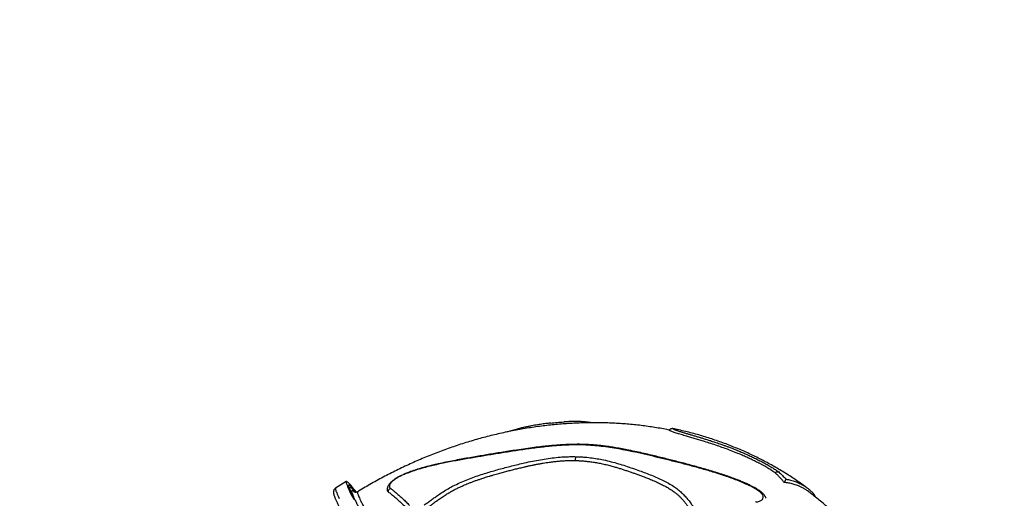
# Model space of a CAD drawing. Units: millimetres. Extents: x 106.2 to 183, y 193 to 225.2.
# Drawn here: x 157.3 to 159.7, y 211.6 to 212.7 of the extents above; entities that cross this region are included whole.
import ezdxf

# ---------------------------------------------------------------- set-up
doc = ezdxf.new("R2010")
doc.units = ezdxf.units.MM
doc.header["$PDSIZE"] = -1
doc.linetypes.add('ACAD_ISO03W100', pattern=[30, 12, -18])
doc.layers.add('Capa1', color=6, linetype='ACAD_ISO03W100')
doc.dimstyles.new('ISO-25', dxfattribs={"dimtxt": 2.5, "dimasz": 2.5, "dimexe": 1.25, "dimexo": 0.625, "dimtad": 1, "dimtxsty": 'Standard', "dimcen": 2.5, "dimadec": 0, "dimazin": 0, "dimtfac": 1, "dimtmove": 0, "dimatfit": 3, "dimfxl": 1, "dimarcsym": 0})

# ---------------------------------------------------------------- blocks, each defined once
blk = doc.blocks.new('*D2')
at = {"layer": 'Capa1', "color": 0, "lineweight": -2, "transparency": 16777216}
for p, q in [((147.1057, 208.8975), (147.1057, 220.3263)), ((164.9718, 207.5432), (164.9718, 220.3263)), ((161.6698, 219.3263), (150.4077, 219.3263))]:
    blk.add_line(p, q, dxfattribs=at)
at = {"layer": 'Capa1', "color": 0, "transparency": 16777216}
for points in [[(150.4077, 219.8766), (150.4077, 218.7759), (147.1057, 219.3263)], [(161.6698, 219.8766), (161.6698, 218.7759), (164.9718, 219.3263)]]:
    blk.add_solid(points, dxfattribs=at)
at = {"layer": 'Defpoints', "color": 0, "transparency": 16777216}
for p in [(147.1057, 219.3263), (147.1057, 207.8975), (164.9718, 206.5432)]:
    blk.add_point(p, dxfattribs=at)
at = {"layer": 'Capa1', "color": 0, "transparency": 16777216, "insert": (156.0388, 222.8919), "char_height": 3.5, "attachment_point": 5}
blk.add_mtext('17,87', dxfattribs=at)
blk = doc.blocks.new('*D3')
at = {"layer": 'Capa1', "color": 0, "lineweight": -2, "transparency": 16777216}
for p, q in [((155.2514, 214.8601), (137.9529, 214.8601)), ((138.9529, 211.5581), (138.9529, 206.3808)), ((156.8699, 203.0788), (137.9529, 203.0788)), ((138.9529, 203.0788), (138.9529, 199.7768)), ((138.9529, 199.7768), (125.1789, 199.7768))]:
    blk.add_line(p, q, dxfattribs=at)
at = {"layer": 'Capa1', "color": 0, "transparency": 16777216}
for points in [[(138.4026, 211.5581), (139.5033, 211.5581), (138.9529, 214.8601)], [(138.4026, 206.3808), (139.5033, 206.3808), (138.9529, 203.0788)]]:
    blk.add_solid(points, dxfattribs=at)
at = {"layer": 'Defpoints', "color": 0, "transparency": 16777216}
for p in [(156.2514, 214.8601), (138.9529, 203.0788), (157.8699, 203.0788)]:
    blk.add_point(p, dxfattribs=at)
at = {"layer": 'Capa1', "color": 0, "transparency": 16777216, "insert": (131.3039, 203.3425), "char_height": 3.5, "attachment_point": 5}
blk.add_mtext('11,78', dxfattribs=at)

msp = doc.modelspace()

# ---------------------------------------------------------------- linework, layer by layer
at = {"color": 7, "linetype": 'Continuous', "lineweight": 25}
for p, q in [((158.872, 211.7486), (158.8719, 211.7486)), ((158.0931, 211.6233), (158.0677, 211.6075)), ((158.1019, 211.6093), (158.0994, 211.6078))]:
    msp.add_line(p, q, dxfattribs=at)
at = {"color": 7, "linetype": 'Continuous', "lineweight": 25, "flags": 128}
for points in [[(158.1169, 211.5978), (158.1167, 211.5981), (158.1139, 211.6018), (158.1112, 211.6052), (158.1087, 211.6083), (158.1064, 211.6111), (158.1043, 211.6137), (158.1023, 211.6159), (158.1005, 211.6179), (158.0989, 211.6196), (158.0975, 211.6209), (158.0963, 211.622), (158.0952, 211.6228), (158.0943, 211.6233), (158.0936, 211.6234), (158.0931, 211.6233), (158.0928, 211.6229), (158.0927, 211.6222), (158.0927, 211.6212), (158.093, 211.6199), (158.0934, 211.6183), (158.094, 211.6164), (158.0948, 211.6142), (158.0958, 211.6117), (158.097, 211.609), (158.0983, 211.6059), (158.0998, 211.6026), (158.1016, 211.599), (158.1034, 211.5951), (158.1055, 211.5909), (158.1077, 211.5865), (158.1102, 211.5817)], [(158.1157, 211.5976), (158.1151, 211.5983), (158.1127, 211.6013), (158.1105, 211.604), (158.1084, 211.6064), (158.1066, 211.6085), (158.1049, 211.6103), (158.1034, 211.6118), (158.102, 211.6131), (158.1009, 211.614), (158.1, 211.6146), (158.0992, 211.6149), (158.0986, 211.6149), (158.0982, 211.6146), (158.098, 211.614), (158.098, 211.6131), (158.0982, 211.6119), (158.0985, 211.6105), (158.0991, 211.6087), (158.0998, 211.6066), (158.1007, 211.6042), (158.1019, 211.6015), (158.1032, 211.5986), (158.1046, 211.5953), (158.1063, 211.5918), (158.1081, 211.5879), (158.1102, 211.5838), (158.1124, 211.5795)], [(158.0677, 211.6075), (158.0677, 211.6075), (158.0674, 211.6071), (158.0672, 211.6063), (158.0673, 211.6053), (158.0675, 211.604), (158.068, 211.6024), (158.0686, 211.6005), (158.0694, 211.5984), (158.0704, 211.5959), (158.0715, 211.5931), (158.0729, 211.5901), (158.0744, 211.5867), (158.0761, 211.5831)], [(158.1127, 211.5802), (158.1108, 211.5841), (158.109, 211.5878), (158.1074, 211.5912), (158.106, 211.5944), (158.1048, 211.5972), (158.1038, 211.5997), (158.1029, 211.602), (158.1023, 211.604), (158.1018, 211.6056), (158.1015, 211.607), (158.1014, 211.608), (158.1015, 211.6088), (158.1018, 211.6093), (158.1023, 211.6094), (158.1029, 211.6093), (158.1038, 211.6088), (158.1048, 211.6081), (158.106, 211.6071), (158.1074, 211.6057), (158.109, 211.6041), (158.1107, 211.6021), (158.1127, 211.5999), (158.1146, 211.5976)]]:
    msp.add_lwpolyline(points, dxfattribs=at)
at = {"color": 7, "linetype": 'Continuous', "lineweight": 25}
for points, knots in [([(158.8615, 211.7456), (158.8596, 211.746), (158.8523, 211.7475), (158.8395, 211.7498), (158.8233, 211.7524), (158.8069, 211.7548), (158.7904, 211.7569), (158.7738, 211.7586), (158.7571, 211.7601), (158.7404, 211.7613), (158.7236, 211.7621), (158.7067, 211.7627), (158.6898, 211.763), (158.6728, 211.7629), (158.6557, 211.7626), (158.6387, 211.762), (158.6216, 211.7611), (158.6044, 211.7598), (158.5873, 211.7583), (158.5701, 211.7565), (158.5529, 211.7544), (158.5357, 211.7519), (158.5185, 211.7492), (158.5014, 211.7462), (158.4842, 211.7429), (158.4671, 211.7393), (158.45, 211.7354), (158.4329, 211.7313), (158.4158, 211.7268), (158.3989, 211.7221), (158.3819, 211.717), (158.365, 211.7117), (158.3482, 211.7061), (158.3315, 211.7003), (158.3148, 211.6942), (158.2982, 211.6878), (158.2817, 211.6811), (158.2652, 211.6742), (158.2489, 211.667), (158.2327, 211.6595), (158.2166, 211.6518), (158.2005, 211.6438), (158.1846, 211.6356), (158.1689, 211.6271), (158.1532, 211.6184), (158.1377, 211.6094), (158.1267, 211.6029), (158.1208, 211.5993), (158.1201, 211.5988)], [0, 0, 0, 0, 0.007835, 0.029715, 0.051643, 0.073617, 0.095636, 0.117699, 0.139806, 0.161955, 0.184144, 0.206372, 0.228638, 0.250939, 0.273274, 0.295642, 0.31804, 0.340467, 0.362921, 0.3854, 0.407903, 0.430427, 0.45297, 0.475532, 0.49811, 0.520704, 0.54331, 0.565929, 0.588559, 0.611198, 0.633845, 0.6565, 0.67916, 0.701827, 0.724498, 0.747173, 0.769851, 0.792532, 0.815215, 0.837901, 0.860588, 0.883276, 0.905966, 0.928657, 0.951349, 0.974042, 0.996736, 1, 1, 1, 1]), ([(158.5795, 211.7622), (158.5792, 211.7622), (158.5772, 211.762), (158.5732, 211.7615), (158.5675, 211.7608), (158.5615, 211.76), (158.555, 211.7591), (158.5482, 211.758), (158.541, 211.7568), (158.5335, 211.7555), (158.5255, 211.7539), (158.5168, 211.7521), (158.5073, 211.7499), (158.4966, 211.7472), (158.4856, 211.7442), (158.4781, 211.7419), (158.4746, 211.7408)], [0, 0, 0, 0, 0.005495, 0.051279, 0.099877, 0.151789, 0.208559, 0.271519, 0.337944, 0.408818, 0.485339, 0.569268, 0.663348, 0.771879, 0.890902, 1, 1, 1, 1]), ([(158.5793, 211.7622), (158.5819, 211.7625), (158.5869, 211.763), (158.5947, 211.7637), (158.6027, 211.7644), (158.6082, 211.7648), (158.6111, 211.765), (158.6112, 211.765)], [0, 0, 0, 0, 0.245272, 0.494768, 0.740749, 0.988771, 1, 1, 1, 1]), ([(158.6753, 211.7629), (158.6746, 211.7631), (158.6725, 211.7635), (158.6687, 211.7641), (158.6641, 211.7647), (158.6593, 211.7652), (158.6547, 211.7655), (158.6501, 211.7657), (158.6456, 211.7659), (158.641, 211.766), (158.6363, 211.766), (158.6317, 211.7659), (158.6271, 211.7658), (158.6226, 211.7656), (158.618, 211.7654), (158.6142, 211.7652), (158.6119, 211.765), (158.6112, 211.765)], [0, 0, 0, 0, 0.043697, 0.129587, 0.213406, 0.295541, 0.376427, 0.444791, 0.516791, 0.586897, 0.654782, 0.720549, 0.784361, 0.846388, 0.907753, 0.970528, 1, 1, 1, 1]), ([(158.872, 211.7486), (158.8718, 211.7486), (158.8713, 211.7487), (158.8705, 211.7488), (158.8697, 211.7489), (158.8689, 211.7489), (158.8679, 211.7489), (158.8668, 211.7487), (158.8656, 211.7484), (158.8642, 211.7478), (158.8629, 211.747), (158.862, 211.7462), (158.8615, 211.7456), (158.8614, 211.7455)], [0, 0, 0, 0, 0.1497105, 0.2910795, 0.3870967, 0.4712644, 0.5491815, 0.6262185, 0.7059281, 0.7906592, 0.8792581, 0.9702116, 1, 1, 1, 1]), ([(159.1132, 211.6441), (159.1126, 211.6445), (159.1115, 211.6453), (159.1098, 211.6464), (159.1082, 211.6475), (159.1065, 211.6486), (159.1047, 211.6497), (159.1021, 211.6514), (159.0986, 211.6536), (159.0938, 211.6564), (159.0886, 211.6594), (159.0828, 211.6626), (159.0756, 211.6664), (159.0668, 211.6709), (159.0565, 211.676), (159.0458, 211.6809), (159.034, 211.6862), (159.0203, 211.6919), (159.0055, 211.6977), (158.9905, 211.7033), (158.9757, 211.7084), (158.9606, 211.7134), (158.9467, 211.7178), (158.9344, 211.7215), (158.9235, 211.7248), (158.9127, 211.7279), (158.9035, 211.7306), (158.8958, 211.7329), (158.8895, 211.7348), (158.8836, 211.7366), (158.8782, 211.7384), (158.8734, 211.74), (158.8694, 211.7415), (158.8662, 211.7427), (158.8637, 211.7438), (158.8622, 211.7446), (158.8613, 211.7452), (158.8614, 211.7454), (158.8614, 211.7454)], [0, 0, 0, 0, 0.008232, 0.0156, 0.023171, 0.030648, 0.038276, 0.045719, 0.064181, 0.081915, 0.103525, 0.125029, 0.146889, 0.183635, 0.220292, 0.256427, 0.293687, 0.341068, 0.393912, 0.440502, 0.487973, 0.538789, 0.587328, 0.624003, 0.660681, 0.697397, 0.73411, 0.758629, 0.783248, 0.807481, 0.832143, 0.856615, 0.88089, 0.905519, 0.92984, 0.954321, 0.978595, 1, 1, 1, 1]), ([(158.8719, 211.7486), (158.8716, 211.7487), (158.871, 211.7488), (158.8707, 211.7487), (158.8711, 211.7483), (158.8723, 211.7477), (158.8744, 211.7467), (158.8773, 211.7456), (158.8808, 211.7444), (158.8844, 211.7431), (158.8881, 211.7419), (158.8923, 211.7406), (158.8975, 211.739), (158.9038, 211.7372), (158.9111, 211.735), (158.9188, 211.7327), (158.9266, 211.7304), (158.9346, 211.728), (158.9427, 211.7256), (158.9509, 211.723), (158.9583, 211.7207), (158.9647, 211.7187), (158.9703, 211.7168), (158.9759, 211.7149), (158.9814, 211.713), (158.9862, 211.7114), (158.9904, 211.7099), (158.9939, 211.7086), (158.9975, 211.7073), (159.001, 211.706), (159.0047, 211.7046), (159.009, 211.703), (159.0136, 211.7012), (159.0184, 211.6993), (159.0231, 211.6974), (159.028, 211.6954), (159.0329, 211.6933), (159.0376, 211.6913), (159.0421, 211.6893), (159.0485, 211.6865), (159.0568, 211.6826), (159.0672, 211.6777), (159.0773, 211.6726), (159.0871, 211.6674), (159.0966, 211.6621), (159.1056, 211.6568), (159.1143, 211.6514), (159.1194, 211.6479), (159.122, 211.6461)], [0, 0, 0, 0, 0.0169336, 0.0405758, 0.0640384, 0.0872666, 0.1104476, 0.1343734, 0.1575141, 0.1743224, 0.1915427, 0.2092949, 0.2276894, 0.253672, 0.2800975, 0.3060749, 0.3327944, 0.3590625, 0.3849764, 0.4116775, 0.4381505, 0.4555407, 0.4725746, 0.4916547, 0.5089632, 0.5257927, 0.53724, 0.5491397, 0.559854, 0.5716691, 0.5827724, 0.5951402, 0.6129345, 0.6269556, 0.6421457, 0.6579953, 0.6745034, 0.6901315, 0.7048773, 0.7187392, 0.7538301, 0.7889798, 0.8242505, 0.8595054, 0.894587, 0.9295767, 0.964625, 1, 1, 1, 1]), ([(159.1871, 211.6097), (159.1859, 211.6106), (159.1805, 211.6146), (159.1708, 211.6214), (159.158, 211.6301), (159.1449, 211.6386), (159.1316, 211.6469), (159.1182, 211.6549), (159.1045, 211.6626), (159.0907, 211.6701), (159.0767, 211.6774), (159.0625, 211.6844), (159.0482, 211.6911), (159.0337, 211.6975), (159.019, 211.7037), (159.0041, 211.7096), (158.9891, 211.7153), (158.974, 211.7206), (158.9587, 211.7257), (158.9432, 211.7305), (158.9277, 211.735), (158.912, 211.7393), (158.8961, 211.7432), (158.8828, 211.7463), (158.8747, 211.748), (158.8719, 211.7486)], [0, 0, 0, 0, 0.012854, 0.057854, 0.10292, 0.148057, 0.193268, 0.238556, 0.283925, 0.329378, 0.374919, 0.420549, 0.466272, 0.512091, 0.558006, 0.604021, 0.650137, 0.696355, 0.742677, 0.789103, 0.835635, 0.882271, 0.929013, 0.97586, 1, 1, 1, 1]), ([(158.6601, 211.7115), (158.6561, 211.7115), (158.6483, 211.7117), (158.637, 211.7116), (158.626, 211.7114), (158.6148, 211.7109), (158.6025, 211.7102), (158.5891, 211.7092), (158.5742, 211.7078), (158.5579, 211.7061), (158.5396, 211.7039), (158.5195, 211.7012), (158.4992, 211.6982), (158.48, 211.6953), (158.4625, 211.6925), (158.4464, 211.6898), (158.4307, 211.6872), (158.4152, 211.6846), (158.3993, 211.6819), (158.3829, 211.6791), (158.3658, 211.676), (158.3482, 211.6727), (158.3301, 211.6691), (158.3132, 211.6654), (158.2989, 211.6621), (158.2874, 211.6593), (158.2777, 211.6567), (158.269, 211.6542), (158.2609, 211.6517), (158.2533, 211.6492), (158.2468, 211.647), (158.2412, 211.6449), (158.2364, 211.6431), (158.2321, 211.6413), (158.2281, 211.6395), (158.2243, 211.6378), (158.2206, 211.6359), (158.2176, 211.6343), (158.2158, 211.6333), (158.2152, 211.633)], [0, 0, 0, 0, 0.0264688, 0.051613, 0.0744548, 0.0988285, 0.1250017, 0.1543634, 0.1860975, 0.2210373, 0.2602126, 0.304909, 0.3517834, 0.3930335, 0.4313623, 0.4670828, 0.5006039, 0.5360449, 0.5716069, 0.6089522, 0.6481591, 0.6892028, 0.7317527, 0.7750447, 0.8078658, 0.8335617, 0.8561431, 0.8765271, 0.8953277, 0.912942, 0.928903, 0.940961, 0.9517266, 0.9614975, 0.9705445, 0.9790582, 0.9871831, 0.9957332, 1, 1, 1, 1]), ([(158.658, 211.7101), (158.6502, 211.7102), (158.6346, 211.7104), (158.6109, 211.7095), (158.584, 211.7076), (158.554, 211.7045), (158.5211, 211.7001), (158.4886, 211.6953), (158.4566, 211.6902), (158.4251, 211.685), (158.3937, 211.6797), (158.3623, 211.6743), (158.331, 211.6683), (158.3054, 211.6628), (158.2851, 211.6579), (158.2699, 211.6538), (158.2572, 211.6499), (158.247, 211.6464), (158.2392, 211.6435), (158.2322, 211.6407), (158.2261, 211.638), (158.2208, 211.6355), (158.2174, 211.6336), (158.2157, 211.6327)], [0, 0, 0, 0, 0.051949, 0.103928, 0.155888, 0.227492, 0.299113, 0.370727, 0.441119, 0.511524, 0.581909, 0.655281, 0.728672, 0.802051, 0.838012, 0.873975, 0.909908, 0.927964, 0.946027, 0.964054, 0.976033, 0.988036, 1, 1, 1, 1]), ([(158.658, 211.7101), (158.658, 211.7102), (158.6583, 211.7105), (158.6587, 211.711), (158.6595, 211.7115), (158.6599, 211.7114), (158.6601, 211.7113)], [0, 0, 0, 0, 0.019005, 0.367139, 0.715274, 1, 1, 1, 1]), ([(159.0812, 211.5945), (159.0802, 211.5956), (159.0781, 211.5976), (159.0744, 211.6006), (159.0691, 211.6042), (159.0621, 211.6084), (159.0533, 211.613), (159.0426, 211.618), (159.0301, 211.6233), (159.0158, 211.6289), (159.0013, 211.6341), (158.9821, 211.6406), (158.958, 211.6481), (158.9292, 211.6563), (158.9005, 211.6639), (158.8721, 211.6711), (158.8439, 211.6781), (158.816, 211.6849), (158.7883, 211.6912), (158.7633, 211.6965), (158.7407, 211.7008), (158.7204, 211.7041), (158.6999, 211.7068), (158.6792, 211.709), (158.6651, 211.7098), (158.658, 211.7101)], [0, 0, 0, 0, 0.011851, 0.023738, 0.0356, 0.057687, 0.079834, 0.101973, 0.134941, 0.167928, 0.200932, 0.233922, 0.298951, 0.364019, 0.429079, 0.494097, 0.560207, 0.626347, 0.692504, 0.758638, 0.806906, 0.855217, 0.903516, 0.951776, 1, 1, 1, 1]), ([(159.086, 211.5929), (159.0855, 211.5934), (159.0847, 211.5943), (159.0834, 211.5956), (159.0816, 211.5972), (159.0792, 211.5992), (159.0761, 211.6015), (159.0725, 211.6039), (159.0686, 211.6063), (159.064, 211.6089), (159.0584, 211.6118), (159.052, 211.615), (159.0448, 211.6184), (159.0369, 211.6219), (159.0282, 211.6255), (159.0183, 211.6293), (159.0068, 211.6335), (158.9935, 211.6382), (158.9789, 211.643), (158.9636, 211.6477), (158.9483, 211.6523), (158.9331, 211.6566), (158.9182, 211.6607), (158.9034, 211.6647), (158.8887, 211.6685), (158.8743, 211.6722), (158.8599, 211.6759), (158.8452, 211.6795), (158.8299, 211.6833), (158.8139, 211.6871), (158.797, 211.691), (158.7793, 211.6949), (158.762, 211.6984), (158.7458, 211.7015), (158.7313, 211.704), (158.7186, 211.706), (158.707, 211.7076), (158.696, 211.7088), (158.6844, 211.7099), (158.6725, 211.7108), (158.6643, 211.7112), (158.6601, 211.7114)], [0, 0, 0, 0, 0.005532, 0.009817, 0.014137, 0.022974, 0.032074, 0.04173, 0.052126, 0.063581, 0.076712, 0.093541, 0.110611, 0.129019, 0.149016, 0.171252, 0.196833, 0.227437, 0.261389, 0.295285, 0.330479, 0.364329, 0.397498, 0.431644, 0.465273, 0.498247, 0.530887, 0.565155, 0.601074, 0.638895, 0.678868, 0.721182, 0.765826, 0.802883, 0.836833, 0.868249, 0.892654, 0.918619, 0.944424, 0.971925, 1, 1, 1, 1]), ([(158.2785, 211.5677), (158.2814, 211.5696), (158.2872, 211.5734), (158.2955, 211.5795), (158.3038, 211.5856), (158.3131, 211.5922), (158.3236, 211.5991), (158.3354, 211.6062), (158.3484, 211.6133), (158.3627, 211.6202), (158.3783, 211.6269), (158.394, 211.6329), (158.4099, 211.6383), (158.4306, 211.6449), (158.4562, 211.6523), (158.4867, 211.6604), (158.5134, 211.6667), (158.5361, 211.6717), (158.5549, 211.6752), (158.5736, 211.6782), (158.5923, 211.6805), (158.6085, 211.6818), (158.6221, 211.6823), (158.6318, 211.6825), (158.6378, 211.6824), (158.6401, 211.6823)], [0, 0, 0, 0, 0.026204, 0.052447, 0.078729, 0.104985, 0.139857, 0.174752, 0.209614, 0.252609, 0.295682, 0.338853, 0.382058, 0.425163, 0.507052, 0.588957, 0.670851, 0.720639, 0.770502, 0.820344, 0.870118, 0.919831, 0.950505, 0.981177, 1, 1, 1, 1]), ([(158.6382, 211.6731), (158.6383, 211.6742), (158.6383, 211.6764), (158.6388, 211.6792), (158.6394, 211.681), (158.6398, 211.6819), (158.6401, 211.6823), (158.6401, 211.6823)], [0, 0, 0, 0, 0.318602, 0.637204, 0.81259, 0.987976, 1, 1, 1, 1]), ([(158.6401, 211.6823), (158.643, 211.6822), (158.6489, 211.682), (158.6602, 211.6814), (158.6739, 211.68), (158.6898, 211.6776), (158.7062, 211.6745), (158.7231, 211.6705), (158.7404, 211.6657), (158.7574, 211.6604), (158.7743, 211.6547), (158.7902, 211.6491), (158.8053, 211.6435), (158.8194, 211.6381), (158.8333, 211.6322), (158.8469, 211.626), (158.8599, 211.6192), (158.8717, 211.612), (158.8821, 211.6045), (158.8911, 211.5966), (158.8993, 211.5882), (158.9069, 211.5794), (158.9129, 211.5714), (158.9179, 211.5645), (158.9212, 211.5608), (158.9228, 211.559)], [0, 0, 0, 0, 0.024595, 0.049186, 0.096131, 0.143115, 0.190076, 0.244947, 0.299843, 0.354777, 0.409726, 0.464641, 0.511179, 0.557809, 0.604432, 0.650982, 0.697444, 0.743869, 0.784895, 0.826014, 0.867237, 0.90849, 0.949627, 0.974827, 1, 1, 1, 1]), ([(158.2833, 211.5594), (158.2841, 211.5599), (158.2855, 211.5608), (158.2874, 211.562), (158.289, 211.5631), (158.2907, 211.5643), (158.2926, 211.5657), (158.2947, 211.5672), (158.297, 211.5689), (158.299, 211.5703), (158.3007, 211.5716), (158.302, 211.5725), (158.3034, 211.5735), (158.3049, 211.5747), (158.3068, 211.5761), (158.3085, 211.5773), (158.3099, 211.5783), (158.311, 211.5791), (158.3123, 211.5801), (158.3166, 211.5831), (158.3233, 211.5876), (158.3324, 211.5935), (158.3412, 211.5987), (158.3499, 211.6035), (158.3574, 211.6073), (158.3636, 211.6102), (158.3688, 211.6126), (158.3743, 211.615), (158.3802, 211.6175), (158.3865, 211.62), (158.3934, 211.6226), (158.3993, 211.6248), (158.4042, 211.6265), (158.4078, 211.6277), (158.4117, 211.6291), (158.4162, 211.6305), (158.4216, 211.6323), (158.4272, 211.634), (158.4335, 211.6359), (158.4397, 211.6378), (158.4464, 211.6397), (158.4526, 211.6415), (158.4604, 211.6437), (158.4697, 211.6462), (158.4804, 211.649), (158.4908, 211.6517), (158.4994, 211.6539), (158.5064, 211.6555), (158.5117, 211.6568), (158.5162, 211.6578), (158.5201, 211.6587), (158.5232, 211.6594), (158.5267, 211.6602), (158.5307, 211.6611), (158.5343, 211.6618), (158.5373, 211.6624), (158.5395, 211.6629), (158.5418, 211.6634), (158.5445, 211.6639), (158.5472, 211.6644), (158.5499, 211.6649), (158.5527, 211.6654), (158.5556, 211.6659), (158.5587, 211.6665), (158.5631, 211.6672), (158.5689, 211.6681), (158.5774, 211.6694), (158.587, 211.6706), (158.5975, 211.6716), (158.6058, 211.6723), (158.6122, 211.6727), (158.6169, 211.6729), (158.6221, 211.673), (158.6263, 211.6731), (158.6295, 211.6731), (158.631, 211.6731), (158.6321, 211.6731), (158.6327, 211.6731), (158.633, 211.6731), (158.6332, 211.6731), (158.6332, 211.6731), (158.6332, 211.6731), (158.6333, 211.6731), (158.6333, 211.6731), (158.6333, 211.6731), (158.6333, 211.6731), (158.634, 211.6731), (158.6352, 211.6731), (158.6367, 211.6731), (158.6376, 211.6731), (158.6381, 211.6731), (158.6382, 211.6731), (158.6382, 211.6731), (158.6382, 211.6731)], [0, 0, 0, 0, 0.007202, 0.012572, 0.017518, 0.022645, 0.028571, 0.035449, 0.042846, 0.05081, 0.054648, 0.058699, 0.063139, 0.068381, 0.073382, 0.081368, 0.084779, 0.086774, 0.092402, 0.097055, 0.127394, 0.154982, 0.180847, 0.206607, 0.23176, 0.245648, 0.260333, 0.275916, 0.292464, 0.30997, 0.329003, 0.349846, 0.359332, 0.369474, 0.380063, 0.391886, 0.406648, 0.424531, 0.438414, 0.458351, 0.476178, 0.493188, 0.509674, 0.540345, 0.569456, 0.597268, 0.62578, 0.639862, 0.654096, 0.668864, 0.676764, 0.685373, 0.694693, 0.70505, 0.717901, 0.723525, 0.729426, 0.735605, 0.742906, 0.75061, 0.758323, 0.764362, 0.773299, 0.781848, 0.7895, 0.80944, 0.828564, 0.858994, 0.887282, 0.914241, 0.927391, 0.940404, 0.953282, 0.970868, 0.975253, 0.980008, 0.983218, 0.984726, 0.985407, 0.98571, 0.985844, 0.985904, 0.98593, 0.985941, 0.985946, 0.985948, 0.98595, 0.991861, 0.996174, 0.998887, 0.999644, 0.999872, 1, 1, 1, 1]), ([(158.6382, 211.6731), (158.6398, 211.673), (158.6429, 211.6729), (158.6472, 211.6727), (158.6514, 211.6725), (158.6556, 211.6722), (158.66, 211.6718), (158.6644, 211.6714), (158.6692, 211.6709), (158.6744, 211.6703), (158.6801, 211.6695), (158.6856, 211.6686), (158.6912, 211.6676), (158.697, 211.6665), (158.7027, 211.6653), (158.7085, 211.664), (158.7142, 211.6627), (158.7197, 211.6612), (158.7252, 211.6598), (158.7316, 211.658), (158.7391, 211.6558), (158.7475, 211.6532), (158.7559, 211.6505), (158.7642, 211.6477), (158.7725, 211.6449), (158.7806, 211.642), (158.7889, 211.6391), (158.7977, 211.6358), (158.8071, 211.6322), (158.8176, 211.628), (158.8281, 211.6236), (158.8386, 211.6188), (158.8483, 211.614), (158.8577, 211.6088), (158.8667, 211.6032), (158.8743, 211.5978), (158.8806, 211.5927), (158.8858, 211.5881), (158.8906, 211.5832), (158.8952, 211.5781), (158.8985, 211.5739), (158.9009, 211.5708), (158.9025, 211.5687), (158.9041, 211.5666), (158.9056, 211.5645), (158.9069, 211.5626), (158.9083, 211.5608), (158.9096, 211.5591), (158.9108, 211.5575), (158.9121, 211.5559), (158.9133, 211.5544), (158.9146, 211.553), (158.9156, 211.552), (158.9161, 211.5515)], [0, 0, 0, 0, 0.01361, 0.025715, 0.037142, 0.049453, 0.062725, 0.075358, 0.087864, 0.104792, 0.12221, 0.138592, 0.155341, 0.173139, 0.19165, 0.208786, 0.227709, 0.245429, 0.261993, 0.27999, 0.307719, 0.335355, 0.362744, 0.390446, 0.418033, 0.44469, 0.471781, 0.499999, 0.533288, 0.566484, 0.606105, 0.641266, 0.675261, 0.711044, 0.745334, 0.780461, 0.804841, 0.829325, 0.853524, 0.878207, 0.902895, 0.911224, 0.921115, 0.93195, 0.939658, 0.949016, 0.957538, 0.964637, 0.97212, 0.979493, 0.985738, 0.992738, 1, 1, 1, 1]), ([(159.1132, 211.6441), (159.1139, 211.6446), (159.1153, 211.6456), (159.1176, 211.6465), (159.12, 211.6467), (159.1213, 211.6463), (159.122, 211.6461)], [0, 0, 0, 0, 0.238948, 0.499683, 0.749918, 1, 1, 1, 1]), ([(159.1349, 211.6211), (159.1332, 211.6231), (159.1298, 211.6272), (159.1244, 211.6331), (159.1189, 211.6388), (159.1151, 211.6424), (159.1132, 211.6441)], [0, 0, 0, 0, 0.246562, 0.499999, 0.750119, 1, 1, 1, 1]), ([(159.122, 211.6461), (159.1249, 211.6434), (159.1309, 211.6378), (159.1364, 211.6317), (159.1392, 211.6287)], [0, 0, 0, 0, 0.500443, 1, 1, 1, 1]), ([(158.2152, 211.633), (158.2145, 211.6326), (158.2129, 211.6317), (158.2105, 211.6301), (158.208, 211.6284), (158.2054, 211.6265), (158.2029, 211.6245), (158.2004, 211.6224), (158.1982, 211.6202), (158.1961, 211.6178), (158.1943, 211.6155), (158.1929, 211.6132), (158.1917, 211.6109), (158.1909, 211.6086), (158.1904, 211.6065), (158.1902, 211.605), (158.1902, 211.6044)], [0, 0, 0, 0, 0.050395, 0.120099, 0.187905, 0.259454, 0.33713, 0.416391, 0.495693, 0.576859, 0.661325, 0.73967, 0.81189, 0.878811, 0.942284, 1, 1, 1, 1]), ([(158.2157, 211.6327), (158.2143, 211.6318), (158.2115, 211.6301), (158.2075, 211.6274), (158.2039, 211.6245), (158.2008, 211.6215), (158.1983, 211.6185), (158.1965, 211.6157), (158.1956, 211.6131), (158.1955, 211.6108), (158.1963, 211.6088), (158.1973, 211.6078), (158.1978, 211.6073)], [0, 0, 0, 0, 0.094082, 0.187965, 0.289292, 0.390624, 0.492471, 0.594305, 0.697068, 0.799843, 0.899758, 1, 1, 1, 1]), ([(158.2152, 211.6329), (158.2152, 211.633), (158.2153, 211.633), (158.2155, 211.6328), (158.2157, 211.6327), (158.2157, 211.6327)], [0, 0, 0, 0, 0.392301, 0.97633, 1, 1, 1, 1]), ([(159.1392, 211.6287), (159.1392, 211.6285), (159.139, 211.6283), (159.1387, 211.6278), (159.1384, 211.6273), (159.1381, 211.6267), (159.1377, 211.6261), (159.1373, 211.6254), (159.1369, 211.6247), (159.1364, 211.6238), (159.1358, 211.6226), (159.1352, 211.6216), (159.1349, 211.6211)], [0, 0, 0, 0, 0.121315, 0.214587, 0.306227, 0.408749, 0.499939, 0.590204, 0.673431, 0.749691, 0.884222, 1, 1, 1, 1]), ([(159.1927, 211.5993), (159.1927, 211.5993), (159.1915, 211.6003), (159.1891, 211.6019), (159.1857, 211.6042), (159.1824, 211.6062), (159.1789, 211.6082), (159.1755, 211.6099), (159.1714, 211.6118), (159.1667, 211.6138), (159.1615, 211.6156), (159.1564, 211.6172), (159.1513, 211.6185), (159.146, 211.6196), (159.1406, 211.6205), (159.1369, 211.6209), (159.1349, 211.6211)], [0, 0, 0, 0, 0.001737, 0.077279, 0.139436, 0.200616, 0.267305, 0.33383, 0.393185, 0.48839, 0.581287, 0.659726, 0.744041, 0.829687, 0.911312, 1, 1, 1, 1]), ([(159.1392, 211.6287), (159.1412, 211.6283), (159.1449, 211.6277), (159.1505, 211.6264), (159.1558, 211.625), (159.1612, 211.6231), (159.1665, 211.6211), (159.1718, 211.6187), (159.1758, 211.6167), (159.1789, 211.6149), (159.1812, 211.6136), (159.1834, 211.6122), (159.1848, 211.6113), (159.1854, 211.6108)], [0, 0, 0, 0, 0.114768, 0.22107, 0.335184, 0.439126, 0.567463, 0.678607, 0.788977, 0.84503, 0.897729, 0.952556, 1, 1, 1, 1]), ([(159.1854, 211.6108), (159.1856, 211.6107), (159.1864, 211.6102), (159.1878, 211.6092), (159.1897, 211.6078), (159.1915, 211.6065), (159.1927, 211.6054), (159.1933, 211.605)], [0, 0, 0, 0, 0.059253, 0.316014, 0.504114, 0.786537, 1, 1, 1, 1]), ([(158.0677, 211.6074), (158.0675, 211.6073), (158.0668, 211.6069), (158.0657, 211.6059), (158.0646, 211.6046), (158.0638, 211.6033), (158.0632, 211.6019), (158.0628, 211.6006), (158.0626, 211.5994), (158.0625, 211.5982), (158.0625, 211.5969), (158.0627, 211.5956), (158.0629, 211.5941), (158.0634, 211.592), (158.0641, 211.5897), (158.0651, 211.587), (158.0661, 211.5843), (158.0673, 211.5814), (158.0687, 211.5782), (158.0703, 211.5749), (158.072, 211.5713), (158.0738, 211.5675), (158.0758, 211.5635), (158.0779, 211.5592), (158.0802, 211.5547), (158.0827, 211.55), (158.0853, 211.5451), (158.088, 211.5399), (158.0909, 211.5346), (158.0939, 211.5289), (158.0963, 211.5245), (158.0978, 211.5218), (158.0982, 211.5212)], [0, 0, 0, 0, 0.004998, 0.017653, 0.030173, 0.042739, 0.055627, 0.06922, 0.084016, 0.10066, 0.120034, 0.143467, 0.173227, 0.213828, 0.272813, 0.319887, 0.364825, 0.412359, 0.458477, 0.50375, 0.548493, 0.592882, 0.637023, 0.680984, 0.724812, 0.768538, 0.812184, 0.855767, 0.8993, 0.942792, 0.986251, 1, 1, 1, 1]), ([(158.3215, 211.2258), (158.3173, 211.2325), (158.3088, 211.2461), (158.2962, 211.2664), (158.2838, 211.2866), (158.2714, 211.3067), (158.2593, 211.3265), (158.2475, 211.3461), (158.2358, 211.3653), (158.2245, 211.3842), (158.2135, 211.4027), (158.2029, 211.4206), (158.1927, 211.4379), (158.1829, 211.4545), (158.1736, 211.4706), (158.1648, 211.4859), (158.1565, 211.5005), (158.1488, 211.5142), (158.1416, 211.527), (158.1351, 211.539), (158.1292, 211.55), (158.1239, 211.56), (158.1192, 211.569), (158.1153, 211.5771), (158.112, 211.584), (158.1094, 211.5898), (158.1075, 211.5945), (158.1063, 211.5982), (158.1059, 211.6007), (158.1061, 211.6021), (158.107, 211.6023), (158.1087, 211.6013), (158.1105, 211.5999), (158.1119, 211.5984), (158.1123, 211.598)], [0, 0, 0, 0, 0.031921, 0.063894, 0.095866, 0.127787, 0.159608, 0.191421, 0.223333, 0.255297, 0.28726, 0.319173, 0.350985, 0.382792, 0.414699, 0.446658, 0.478616, 0.510524, 0.542331, 0.574135, 0.60604, 0.637995, 0.669951, 0.701855, 0.73366, 0.765462, 0.797365, 0.82932, 0.861274, 0.893177, 0.92498, 0.956782, 0.988684, 1, 1, 1, 1]), ([(158.1201, 211.5989), (158.1199, 211.5987), (158.1192, 211.5983), (158.118, 211.5978), (158.1165, 211.5975), (158.1151, 211.5974), (158.114, 211.5975), (158.1131, 211.5977), (158.1124, 211.598), (158.1118, 211.5982), (158.1115, 211.5984), (158.1113, 211.5985), (158.1114, 211.5985), (158.1114, 211.5985)], [0, 0, 0, 0, 0.034826, 0.122832, 0.20925, 0.294935, 0.381521, 0.471643, 0.569416, 0.675696, 0.794686, 0.929384, 1, 1, 1, 1]), ([(158.1202, 211.5987), (158.1201, 211.5987), (158.1197, 211.5987), (158.1196, 211.5975), (158.12, 211.5952), (158.1211, 211.5916), (158.123, 211.587), (158.1255, 211.5812), (158.1287, 211.5745), (158.1325, 211.5668), (158.137, 211.5581), (158.1422, 211.5483), (158.1481, 211.5374), (158.1545, 211.5257), (158.1614, 211.5132), (158.1689, 211.5), (158.1769, 211.4859), (158.1855, 211.4709), (158.1948, 211.4551), (158.2043, 211.4387), (158.2143, 211.4219), (158.2245, 211.4047), (158.2352, 211.3868), (158.2463, 211.3683), (158.2578, 211.3493), (158.2695, 211.3301), (158.2813, 211.3108), (158.2932, 211.2915), (158.3053, 211.2718), (158.3176, 211.252), (158.3302, 211.2319), (158.3426, 211.212), (158.355, 211.1924), (158.3672, 211.1732), (158.3794, 211.1541), (158.3916, 211.135), (158.4037, 211.1161), (158.4156, 211.0978), (158.4271, 211.0802), (158.4382, 211.0633), (158.4491, 211.0467), (158.4598, 211.0306), (158.4701, 211.0151), (158.4795, 211.0011), (158.488, 210.9886), (158.4931, 210.9813), (158.4956, 210.9776)], [0, 0, 0, 0, 0.006075, 0.029013, 0.051934, 0.075521, 0.099126, 0.122713, 0.145635, 0.168574, 0.191496, 0.215084, 0.23869, 0.262278, 0.285202, 0.308144, 0.331068, 0.354657, 0.378266, 0.401856, 0.424784, 0.44773, 0.470658, 0.494251, 0.517864, 0.541458, 0.564392, 0.587345, 0.610279, 0.63388, 0.657499, 0.6811, 0.704044, 0.727006, 0.74995, 0.77356, 0.79719, 0.8208, 0.843744, 0.866705, 0.889649, 0.913262, 0.936894, 0.960507, 0.980231, 1, 1, 1, 1]), ([(158.1902, 211.6044), (158.1902, 211.604), (158.1902, 211.6032), (158.1904, 211.6022), (158.1907, 211.6011), (158.1913, 211.6002), (158.192, 211.5994), (158.1926, 211.5988), (158.1929, 211.5986)], [0, 0, 0, 0, 0.159666, 0.3299346, 0.4952447, 0.6611168, 0.8277722, 1, 1, 1, 1]), ([(158.1929, 211.5986), (158.1931, 211.5997), (158.1933, 211.6018), (158.195, 211.6049), (158.1968, 211.6066), (158.1978, 211.6073), (158.1978, 211.6073)], [0, 0, 0, 0, 0.321279, 0.642557, 0.990336, 1, 1, 1, 1]), ([(158.1929, 211.5986), (158.1952, 211.5969), (158.1997, 211.5934), (158.2069, 211.5875), (158.2144, 211.581), (158.2222, 211.5738), (158.2303, 211.5662), (158.2359, 211.5606), (158.2387, 211.5579)], [0, 0, 0, 0, 0.166886, 0.334263, 0.500012, 0.668069, 0.835849, 1, 1, 1, 1]), ([(158.1978, 211.6073), (158.1982, 211.607), (158.2007, 211.6052), (158.2055, 211.6014), (158.2124, 211.5956), (158.2196, 211.5893), (158.2273, 211.5823), (158.2352, 211.5747), (158.2407, 211.5692), (158.2435, 211.5665)], [0, 0, 0, 0, 0.027363, 0.188233, 0.349171, 0.510042, 0.673338, 0.836702, 1, 1, 1, 1]), ([(159.0665, 211.5744), (159.0674, 211.5745), (159.0693, 211.5747), (159.0726, 211.5753), (159.0761, 211.5763), (159.0795, 211.5778), (159.0821, 211.5797), (159.0841, 211.582), (159.0851, 211.5848), (159.0851, 211.5876), (159.0842, 211.5902), (159.0829, 211.5924), (159.0817, 211.5939), (159.0812, 211.5945)], [0, 0, 0, 0, 0.061447, 0.122788, 0.224683, 0.32655, 0.428022, 0.529515, 0.647838, 0.766124, 0.847676, 0.929126, 1, 1, 1, 1]), ([(159.0812, 211.5945), (159.0812, 211.5945), (159.0818, 211.5946), (159.0828, 211.5945), (159.0845, 211.594), (159.0858, 211.5934), (159.0862, 211.5926), (159.0863, 211.5925)], [0, 0, 0, 0, 0.009486, 0.256626, 0.503765, 0.945898, 1, 1, 1, 1]), ([(159.0917, 211.5833), (159.0917, 211.5833), (159.0915, 211.5841), (159.0909, 211.5855), (159.0899, 211.5875), (159.0886, 211.5895), (159.0873, 211.5912), (159.0866, 211.5922), (159.0863, 211.5925)], [0, 0, 0, 0, 0.0113555, 0.2065172, 0.4067684, 0.6264483, 0.8742975, 1, 1, 1, 1]), ([(159.3185, 211.4791), (159.3161, 211.482), (159.3104, 211.4888), (159.3013, 211.4993), (159.291, 211.5106), (159.2805, 211.5217), (159.2697, 211.5326), (159.2587, 211.5433), (159.2475, 211.5538), (159.2361, 211.564), (159.2244, 211.5741), (159.2126, 211.5839), (159.202, 211.5923), (159.1953, 211.5973), (159.1927, 211.5992)], [0, 0, 0, 0, 0.064422, 0.152174, 0.239959, 0.327785, 0.415662, 0.503598, 0.591603, 0.679685, 0.767853, 0.856116, 0.944482, 1, 1, 1, 1]), ([(159.2023, 211.5969), (159.2013, 211.5978), (159.1989, 211.6002), (159.1959, 211.6029), (159.1939, 211.6045), (159.1935, 211.6048)], [0, 0, 0, 0, 0.348291, 0.862433, 1, 1, 1, 1]), ([(159.2023, 211.5969), (159.2026, 211.5965), (159.2033, 211.5959), (159.2043, 211.5947), (159.2052, 211.5935), (159.2061, 211.5922), (159.2068, 211.5909), (159.2074, 211.5897), (159.208, 211.5884), (159.2082, 211.5876), (159.2083, 211.5871)], [0, 0, 0, 0, 0.122868, 0.253329, 0.398788, 0.528307, 0.656297, 0.774413, 0.882757, 1, 1, 1, 1])]:
    msp.add_open_spline(points, degree=3, knots=knots, dxfattribs=at)
at = {"layer": 'Capa1', "ltscale": 0.02}
msp.add_lwpolyline([(151.7395, 204.2319), (153.909, 204.2319, 0.228257), (154.6909, 204.6084), (154.9324, 204.9113, -0.528538), (156.5803, 204.7878), (157.3051, 203.5324, 0.38855), (158.5927, 203.1256), (160.1001, 203.8264, -0.259853), (161.0712, 203.7551, 0.68585), (164.9718, 206.5432, -0.042569), (164.9435, 206.7108), (164.8426, 207.9395, 0.110866), (164.712, 208.3576), (163.5395, 210.3885, 0.15335), (163.0981, 210.7939), (162.4205, 211.1117, -0.188846), (161.9186, 211.6409, 0.353489), (158.3896, 213.5944, -0.295563)], format="xyb", dxfattribs=at)

# ---------------------------------------------------------------- dimensions: what is measured, and where the dimension line sits
at = {"layer": 'Capa1'}
dim = msp.add_linear_dim(base=(147.1057, 219.3263), p1=(164.9718, 206.5432), p2=(147.1057, 207.8975), dimstyle='ISO-25', override={"dimtxt": 3.5, "dimasz": 3.302, "dimexe": 1, "dimexo": 1, "dimgap": 1.524, "dimtih": 1, "dimtoh": 1, "dimzin": 1, "dimadec": 2, "dimtzin": 1}, dxfattribs=at)
dim.commit()
dim.dimension.update_dxf_attribs({"geometry": '*D2', "text_midpoint": (156.0388, 222.8919)})
dim = msp.add_linear_dim(base=(138.9529, 203.0788), p1=(156.2514, 214.8601), p2=(157.8699, 203.0788), angle=90, dimstyle='ISO-25', override={"dimtxt": 3.5, "dimasz": 3.302, "dimexe": 1, "dimexo": 1, "dimgap": 1.524, "dimtih": 1, "dimtoh": 1, "dimzin": 1, "dimadec": 2, "dimtzin": 1}, dxfattribs=at)
dim.commit()
dim.dimension.update_dxf_attribs({"geometry": '*D3', "text_midpoint": (131.3039, 203.3425)})

doc.saveas('drawing.dxf')
